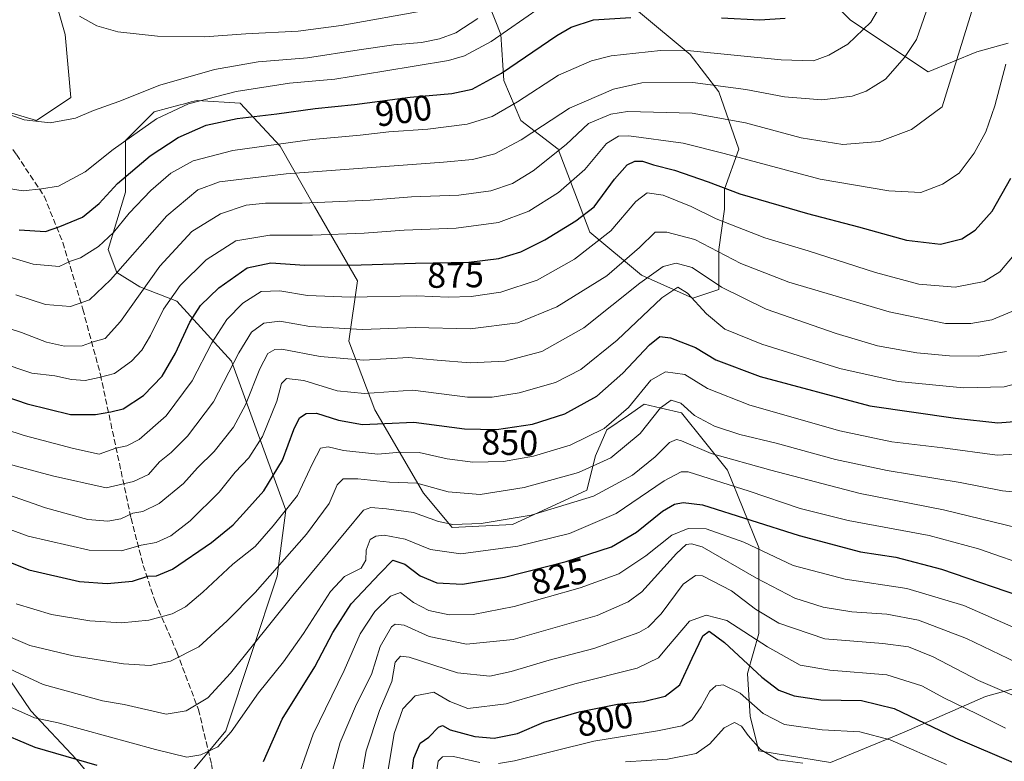
# Model space of a CAD drawing. Units: metres. Extents: x 596692 to 600120, y 4766130 to 4768493.
# Drawn here: x 598297 to 598573, y 4768074 to 4768281 of the extents above; entities that cross this region are included whole.
import ezdxf
from ezdxf.enums import TextEntityAlignment as Align

# ---------------------------------------------------------------- set-up
doc = ezdxf.new("R2010")
doc.units = ezdxf.units.M
doc.header["$MEASUREMENT"] = 0
doc.linetypes.add('DGN Style 3', pattern=[2.307223, 1.648017, -0.659207])
for name, color, linetype, lineweight in [('Arbolado forestal CxS', 92, 'Continuous', 0), ('Curva de nivel maestra', 30, 'Continuous', 30), ('Curva de nivel normal', 30, 'Continuous', 0), ('Matorral CxS', 135, 'Continuous', 0), ('Rótulo de curva de nivel directora', 7, 'Continuous', 0), ('Senda', 7, 'DGN Style 3', 0)]:
    doc.layers.add(name, color=color, linetype=linetype, lineweight=lineweight)
doc.styles.add('Style-Arial', font='txt')

# ---------------------------------------------------------------- blocks, each defined once
blk = doc.blocks.new('*U9')
at = {"layer": 'Arbolado forestal CxS', "color": 92, "linetype": 'Continuous', "lineweight": 0}
for points in [[(598573.6439, 4768274.7683, 881.3345), (598564.8195, 4768272.3611, 884.4604), (598551.1795, 4768266.7463, 888.3508), (598529.5173, 4768281.1863, 897.9395), (598505.4475, 4768305.2555, 908.7846)], [(598470.1463, 4768283.5933, 902.0404), (598484.5885, 4768271.5593, 894.8988), (598492.6111, 4768261.1291, 889.8167), (598498.2274, 4768245.0833, 881.6749), (598494.2153, 4768233.8517, 875.6043), (598494.2153, 4768228.2351, 872.6421), (598492.6105, 4768217.0033, 865.7835), (598492.6104, 4768205.7707, 859.471), (598485.3897, 4768203.3637, 855.2663), (598470.9485, 4768209.7823, 862.6148), (598456.5078, 4768221.8175, 874.0618), (598447.6818, 4768245.0831, 887.0129), (598437.2523, 4768253.1059, 893.8978), (598432.4384, 4768264.3383, 900.8152), (598431.6365, 4768277.1745, 906.6839), (598421.2068, 4768303.6503, 922.8285)], [(598301.6635, 4768305.2549, 917.6543), (598309.6864, 4768277.1745, 914.1021), (598311.2903, 4768259.5243, 911.738), (598301.6631, 4768253.1057, 910.3399), (598288.0244, 4768257.1167, 909.8712)], [(598288.0227, 4768105.4847, 837.0177), (598300.0569, 4768087.8339, 831.3691), (598312.8939, 4768074.1953, 825.6857), (598324.1263, 4768060.5573, 820.3519)], [(598343.3809, 4768068.5793, 828.1424), (598354.6137, 4768082.2177, 832.1602), (598361.8339, 4768103.8803, 836.2184), (598369.0554, 4768125.5425, 841.0176), (598371.4621, 4768143.9943, 847.0962), (598356.2183, 4768185.7139, 867.2617), (598340.9761, 4768202.5617, 880.4017), (598330.5453, 4768206.5729, 887.2746), (598324.1275, 4768210.5845, 891.7921), (598321.7203, 4768217.0029, 895.2016), (598326.5349, 4768233.0489, 899.1194), (598326.5349, 4768247.4899, 906.9333), (598334.5579, 4768255.5123, 908.0278), (598341.5209, 4768257.3693, 907.2744), (598343.0685, 4768257.7821, 907.2139), (598344.9497, 4768258.2839, 907.2497), (598346.5923, 4768258.7223, 907.2731), (598358.6259, 4768257.9195, 904.3576), (598369.8583, 4768245.8847, 896.2255), (598379.4863, 4768229.0369, 885.3771), (598391.5206, 4768208.1777, 873.6864), (598389.1125, 4768191.3301, 864.4402), (598396.3344, 4768172.0751, 853.7075), (598409.9731, 4768148.8083, 839.6163), (598417.9959, 4768139.1811, 835.8046), (598434.8445, 4768139.9833, 835.7389), (598455.7037, 4768149.6115, 838.5974), (598458.1109, 4768159.2373, 843.6063), (598461.3207, 4768166.4591, 846.5233), (598467.3305, 4768170.6195, 845.9278), (598471.7503, 4768173.6795, 844.9845), (598476.5053, 4768172.5819, 841.6526), (598482.1803, 4768171.2721, 838.8745), (598495.0159, 4768155.2277, 833.563), (598503.8423, 4768133.5657, 820.9414), (598503.8421, 4768109.4959, 806.3167), (598500.6318, 4768098.2645, 798.2846), (598501.4349, 4768086.2307, 792.543), (598503.8413, 4768076.6029, 789.3796), (598523.8989, 4768073.3941, 790.9974), (598544.5124, 4768081.9107, 797.5162), (598567.223, 4768091.8459, 808.862), (598577.0162, 4768094.5885, 812.1671)]]:
    blk.add_polyline3d(points, dxfattribs=at)

msp = doc.modelspace()

# ---------------------------------------------------------------- linework, layer by layer
at = {"layer": 'Arbolado forestal CxS', "color": 92, "linetype": 'Continuous', "lineweight": 0}
for points in [[(598301.6635, 4768305.2549, 917.6543), (598309.6864, 4768277.1745, 914.1021), (598311.2903, 4768259.5243, 911.738), (598301.6631, 4768253.1057, 910.3399), (598288.0244, 4768257.1167, 909.8712)], [(598470.1463, 4768283.5933, 902.0404), (598484.5885, 4768271.5593, 894.8988), (598492.6111, 4768261.1291, 889.8167), (598498.2274, 4768245.0833, 881.6749), (598494.2153, 4768233.8517, 875.6043), (598494.2153, 4768228.2351, 872.6421), (598492.6105, 4768217.0033, 865.7835), (598492.6104, 4768205.7707, 859.471), (598485.3897, 4768203.3637, 855.2663), (598470.9485, 4768209.7823, 862.6148), (598456.5078, 4768221.8175, 874.0618), (598447.6818, 4768245.0831, 887.0129), (598437.2523, 4768253.1059, 893.8978), (598432.4384, 4768264.3383, 900.8152), (598431.6365, 4768277.1745, 906.6839), (598421.2068, 4768303.6503, 922.8285)], [(598573.6439, 4768274.7683, 881.3345), (598564.8195, 4768272.3611, 884.4604), (598551.1795, 4768266.7463, 888.3508), (598529.5173, 4768281.1863, 897.9395), (598505.4475, 4768305.2555, 908.7846)], [(598343.3809, 4768068.5793, 828.1424), (598354.6137, 4768082.2177, 832.1602), (598361.8339, 4768103.8803, 836.2184), (598369.0554, 4768125.5425, 841.0176), (598371.4621, 4768143.9943, 847.0962), (598356.2183, 4768185.7139, 867.2617), (598340.9761, 4768202.5617, 880.4017), (598330.5453, 4768206.5729, 887.2746), (598324.1275, 4768210.5845, 891.7921), (598321.7203, 4768217.0029, 895.2016), (598326.5349, 4768233.0489, 899.1194), (598326.5349, 4768247.4899, 906.9333), (598334.5579, 4768255.5123, 908.0278), (598341.5209, 4768257.3693, 907.2744), (598343.0685, 4768257.7821, 907.2139), (598344.9497, 4768258.2839, 907.2497), (598346.5923, 4768258.7223, 907.2731), (598358.6259, 4768257.9195, 904.3576), (598369.8583, 4768245.8847, 896.2255), (598379.4863, 4768229.0369, 885.3771), (598391.5206, 4768208.1777, 873.6864), (598389.1125, 4768191.3301, 864.4402), (598396.3344, 4768172.0751, 853.7075), (598409.9731, 4768148.8083, 839.6163), (598417.9959, 4768139.1811, 835.8046), (598434.8445, 4768139.9833, 835.7389), (598455.7037, 4768149.6115, 838.5974), (598458.1109, 4768159.2373, 843.6063), (598461.3207, 4768166.4591, 846.5233), (598467.3305, 4768170.6195, 845.9278), (598471.7503, 4768173.6795, 844.9845), (598476.5053, 4768172.5819, 841.6526), (598482.1803, 4768171.2721, 838.8745), (598495.0159, 4768155.2277, 833.563), (598503.8423, 4768133.5657, 820.9414), (598503.8421, 4768109.4959, 806.3167), (598500.6318, 4768098.2645, 798.2846), (598501.4349, 4768086.2307, 792.543), (598503.8413, 4768076.6029, 789.3796), (598523.8989, 4768073.3941, 790.9974), (598544.5124, 4768081.9107, 797.5162), (598567.223, 4768091.8459, 808.862), (598577.0162, 4768094.5885, 812.1671)], [(598288.0227, 4768105.4847, 837.0177), (598300.0569, 4768087.8339, 831.3691), (598312.8939, 4768074.1953, 825.6857), (598324.1263, 4768060.5573, 820.3519)]]:
    msp.add_polyline3d(points, dxfattribs=at)
at = {"layer": 'Curva de nivel maestra', "color": 30, "linetype": 'Continuous', "lineweight": 30, "flags": 128}
for points, elevation in [([(598296.76, 4768222.4901), (598304.15, 4768222.0201), (598308.18, 4768223.4201), (598314.56, 4768226.0801), (598319.18, 4768229.8201), (598324.33, 4768235.4301), (598333.46, 4768243.1601), (598341.33, 4768248.3301), (598349.16, 4768251.7601), (598357.78, 4768253.6901), (598368.94, 4768254.9401), (598379.66, 4768256.4201), (598390.65, 4768257.5401), (598406.28, 4768259.6601), (598417.86, 4768260.6201), (598423.58, 4768261.8401), (598431.83, 4768266.3201), (598447.25, 4768276.8701), (598451.28, 4768279.1901), (598457.5, 4768281.2701), (598468.02, 4768281.8901)], 900), ([(598493.35, 4768281.8201), (598504.1, 4768281.2701), (598511.2, 4768281.7201)], 900), ([(598268.84, 4768184.1801), (598299.06, 4768173.8101), (598311.2, 4768170.8001), (598318.19, 4768170.7801), (598322.5, 4768171.5401), (598325.93, 4768172.3901), (598331.64, 4768176.1401), (598336.81, 4768181.5201), (598340.57, 4768187.9601), (598344.57, 4768196.6201), (598347.59, 4768201.2801), (598352.65, 4768206.2501), (598360.57, 4768211.8201), (598367.28, 4768213.2701), (598376.78, 4768212.6401), (598392.5, 4768212.6501), (598407.72, 4768213.2001), (598422.7, 4768213.4201), (598431.05, 4768214.4301), (598437.17, 4768216.3401), (598443.94, 4768219.7001), (598452.56, 4768225.0201), (598457.75, 4768228.9001), (598463.42, 4768236.7001), (598466.97, 4768240.6901), (598469.11, 4768241.7201), (598471.28, 4768241.7001), (598474.33, 4768240.7101), (598480.23, 4768239.1701), (598489.6, 4768235.8901), (598498.51, 4768232.5801), (598517.44, 4768227.0601), (598531.74, 4768223.3101), (598545.17, 4768219.5601), (598554.66, 4768218.4701), (598560.6, 4768219.9301), (598564.4, 4768222.4401), (598569.15, 4768227.6701), (598574.32, 4768236.9301)], 875), ([(598277.91, 4768136.0101), (598299.47, 4768127.2801), (598313.72, 4768124.0501), (598321.47, 4768123.4801), (598328.5, 4768124.1001), (598332.84, 4768125.5201), (598335.26, 4768125.6201), (598339.72, 4768127.5101), (598350.59, 4768134.9201), (598356.7, 4768139.9201), (598360.4, 4768144.0501), (598365.29, 4768149.4401), (598370.51, 4768158.0501), (598373.66, 4768166.6101), (598375.3, 4768169.9001), (598377.17, 4768171.0801), (598380, 4768171.1501), (598386.14, 4768169.1801), (598392.89, 4768168.0001), (598399.14, 4768168.2501), (598407.22, 4768168.6401), (598421.45, 4768166.7801), (598430.44, 4768166.5601), (598440.45, 4768168.0901), (598449.48, 4768171.0101), (598458.5, 4768175.9401), (598465.72, 4768182.3201), (598473.2, 4768190.3401), (598476.14, 4768192.6701), (598479.14, 4768192.2201), (598486.1, 4768189.5501), (598491.79, 4768186.1401), (598504.17, 4768181.4401), (598534.84, 4768173.1801), (598558.84, 4768169.7501), (598570.68, 4768168.4401), (598577.58, 4768169.0001)], 850), ([(598365.17, 4768073.6401), (598370.45, 4768085.4701), (598379.52, 4768100.1601), (598384.58, 4768109.7801), (598389.72, 4768117.8301), (598397.75, 4768126.3201), (598401.4, 4768130.0001), (598404.75, 4768128.8801), (598409.06, 4768125.6401), (598413.68, 4768123.6301), (598420.9, 4768123.3401), (598432.66, 4768125.2401), (598449.87, 4768129.6301), (598462.62, 4768133.7901), (598469.62, 4768137.8601), (598476.84, 4768143.7401), (598480.21, 4768145.7301), (598482.61, 4768146.1201), (598488.06, 4768145.5001), (598515.07, 4768136.9001), (598532.26, 4768132.3401), (598542.14, 4768130.8901), (598554.96, 4768127.5401), (598580.07, 4768118.9101)], 825), ([(598252.09, 4768069.9201), (598248.69, 4768075.6101), (598241.36, 4768084.1401), (598236.94, 4768090.4901), (598234.89, 4768096.8101), (598234.49, 4768101.3201), (598235.38, 4768102.9801), (598238.46, 4768103.3801), (598245.69, 4768101.7801), (598249.46, 4768101.8501), (598251.05, 4768102.6601), (598255.34, 4768107.0601), (598257.14, 4768108.7901), (598258.41, 4768108.6701), (598261.72, 4768106.4701), (598269.9, 4768099.4101), (598280.57, 4768089.3601), (598289.64, 4768082.5001), (598301.2, 4768077.6901), (598318.51, 4768072.6101)], 825), ([(598406.39, 4768067.9201), (598407.23, 4768074.6201), (598409.02, 4768078.7701), (598411.48, 4768080.4601), (598414.17, 4768083.2701), (598415.27, 4768083.7801), (598417.4, 4768082.5401), (598424.32, 4768080.6101), (598429.74, 4768080.2101), (598436.28, 4768081.5001), (598443.69, 4768084.6501), (598453.52, 4768087.6001), (598464.29, 4768089.6701), (598471.55, 4768090.4901), (598477.57, 4768091.9801), (598481.7, 4768095.0901), (598485.16, 4768102.6101), (598488.19, 4768108.8601), (598489.96, 4768110.1501), (598494.2, 4768106.9501), (598504.62, 4768097.3101), (598509.42, 4768093.5801), (598513.67, 4768092.0001), (598521.21, 4768090.9601), (598532.59, 4768090.7001), (598541.66, 4768088.5001), (598558.84, 4768080.2401), (598575.65, 4768073.0601)], 800)]:
    msp.add_lwpolyline(points, dxfattribs=dict(at, elevation=elevation))
at = {"layer": 'Curva de nivel normal', "color": 30, "linetype": 'Continuous', "lineweight": 0, "flags": 128}
for points, elevation in [([(598540.74, 4768290.23), (598535.2, 4768280.58), (598528.73, 4768274.46), (598523.38, 4768271.35), (598519.07, 4768269.83), (598510.1, 4768270.08), (598484.72, 4768272.6), (598476.32, 4768272.69), (598462.51, 4768271.21), (598457.02, 4768269.8), (598447.79, 4768265.77), (598436.24, 4768258.29), (598429.17, 4768254.22), (598422.17, 4768252.04), (598411.18, 4768250.69), (598400.23, 4768249.9), (598392.26, 4768248.95), (598378.8, 4768247.79), (598356.58, 4768244.7), (598345.5, 4768241.77), (598339.29, 4768238.36), (598333.66, 4768233.51), (598327.62, 4768227.11), (598323.2, 4768221.78), (598318.98, 4768217.85), (598313.98, 4768214.64), (598311.16, 4768213.76), (598308, 4768212.25), (598300.7, 4768212.9), (598289.14, 4768216.35)], 895), ([(598295.88, 4768204.3), (598304.17, 4768201.56), (598311.17, 4768201.04), (598316.5, 4768202.86), (598322.41, 4768208.49), (598338.12, 4768226.37), (598346.84, 4768233.68), (598352.88, 4768235.92), (598371.5, 4768238.14), (598415.52, 4768241.43), (598423.7, 4768242.21), (598429.97, 4768243.75), (598437.33, 4768247.69), (598443.29, 4768251.56), (598450.84, 4768256.52), (598463.14, 4768261.86), (598471.1, 4768263.66), (598485.32, 4768263.7), (598500.15, 4768261.76), (598510.99, 4768259.7), (598521.41, 4768258.85), (598529.91, 4768259.9), (598533.86, 4768261.26), (598539.24, 4768264.71), (598544.58, 4768270.77), (598547.94, 4768275.74), (598552.03, 4768287.66)], 890), ([(598289.6, 4768234.71), (598297.91, 4768233.38), (598303.02, 4768233.94), (598307.84, 4768234.69), (598315.31, 4768238.76), (598323.14, 4768244.96), (598328.21, 4768248.59), (598335.23, 4768253.59), (598344.17, 4768257.74), (598357.5, 4768261.25), (598372.5, 4768263.56), (598385.17, 4768264.67), (598398.84, 4768266.91), (598416.95, 4768269.89), (598421.44, 4768271.19), (598428.95, 4768275.24), (598442.62, 4768284.74)], 905), ([(598290.77, 4768195.88), (598297.44, 4768193.77), (598304.5, 4768191.03), (598309.48, 4768189.9), (598314.41, 4768190.02), (598317.48, 4768191.11), (598320.84, 4768192.09), (598325.17, 4768196.81), (598336.17, 4768212.34), (598345.17, 4768222.03), (598353.13, 4768226.98), (598360.33, 4768229.36), (598365.79, 4768229.97), (598375.98, 4768230), (598395.08, 4768230.8), (598406.65, 4768231.73), (598419.84, 4768232.22), (598428.84, 4768233.41), (598434.87, 4768235.46), (598440.62, 4768239.02), (598449.87, 4768246.42), (598456.17, 4768252.23), (598462.44, 4768254.9), (598467.09, 4768255.66), (598485.18, 4768255.18), (598500.04, 4768252.42), (598515.65, 4768248.23), (598527.28, 4768246.38), (598537.6, 4768247.2), (598546.5, 4768250.58), (598555.17, 4768256.95), (598564.13, 4768286.17)], 885), ([(598291.33, 4768255.74), (598298.19, 4768253.27), (598305.45, 4768252.48), (598312.53, 4768253.75), (598317.63, 4768255.91), (598324.68, 4768258.44), (598336.2, 4768262.97), (598351.44, 4768267.4), (598363.74, 4768269.48), (598377.5, 4768270.6), (598391.92, 4768272.87), (598401.64, 4768274.27), (598409.38, 4768274.93), (598414.48, 4768276), (598419.04, 4768277.62), (598425.17, 4768281.67)], 910), ([(598313.72, 4768282.26), (598318.5, 4768279.58), (598324.44, 4768277.95), (598335.56, 4768276.71), (598348.64, 4768276.49), (598360.24, 4768277.36), (598374.91, 4768278.12), (598386.92, 4768279.7), (598410.91, 4768284.02)], 915), ([(598572.92, 4768268.88), (598569.87, 4768257.16), (598567.32, 4768249.92), (598564.04, 4768243.92), (598559.87, 4768238.38), (598555.19, 4768235.26), (598549.17, 4768232.96), (598540.21, 4768233.43), (598521, 4768236.64), (598494.08, 4768243.83), (598482.65, 4768246.73), (598467.45, 4768248.77), (598464.52, 4768248.7), (598461.16, 4768246.68), (598455.08, 4768239.42), (598447.76, 4768232.9), (598439.4, 4768227.67), (598430.95, 4768224.58), (598419.1, 4768222.96), (598404.57, 4768222.44), (598393.39, 4768221.58), (598378.9, 4768220.98), (598366.92, 4768221.04), (598357.41, 4768219.4), (598349.17, 4768214.1), (598341.84, 4768206.94), (598337.19, 4768200.3), (598333.59, 4768192.88), (598331.13, 4768188.83), (598328.24, 4768185.68), (598323.44, 4768182.25), (598319.17, 4768181.11), (598315.25, 4768180.32), (598311.47, 4768180.58), (598306.83, 4768181.58), (598300.32, 4768182.4), (598291.15, 4768185.43)], 880), ([(598270.77, 4768173.86), (598298.2, 4768164.95), (598312.03, 4768161.28), (598319.17, 4768159.73), (598323.82, 4768161.4), (598326.98, 4768161.99), (598330.35, 4768163.79), (598337.95, 4768170.39), (598345.22, 4768180.25), (598350.75, 4768190.87), (598354.95, 4768197.4), (598359.38, 4768201.94), (598364.56, 4768205.23), (598369.77, 4768205.4), (598377.5, 4768204.06), (598389.5, 4768203.6), (598408.1, 4768203.97), (598416.87, 4768203.67), (598423.27, 4768203.8), (598431.57, 4768205.01), (598441.75, 4768208.37), (598452.2, 4768214.25), (598462.36, 4768222.25), (598469.36, 4768230.44), (598472.56, 4768232.8), (598477.07, 4768232.15), (598484.9, 4768228.99), (598491.9, 4768225.56), (598505.52, 4768220.23), (598517.59, 4768216.58), (598536.45, 4768210.54), (598548.56, 4768207.3), (598558.79, 4768206.41), (598566.86, 4768207.98), (598571.26, 4768210.74), (598575.29, 4768215.52)], 870), ([(598292.28, 4768157.4), (598306.11, 4768153.65), (598321.17, 4768150.27), (598328.84, 4768152.01), (598332.99, 4768154.04), (598336.12, 4768157.53), (598339.34, 4768160.17), (598343.9, 4768164.74), (598351.19, 4768174.35), (598358.26, 4768188.1), (598361.86, 4768193.82), (598365.26, 4768196.39), (598369.73, 4768196.9), (598378.13, 4768195.45), (598392.92, 4768194.61), (598407.61, 4768195.13), (598423.07, 4768194.8), (598436.35, 4768196.46), (598447.24, 4768200.96), (598461.32, 4768209.61), (598470.43, 4768217.5), (598474.84, 4768221.87), (598478.06, 4768221.86), (598485.9, 4768219.77), (598498.81, 4768213.04), (598512.22, 4768207.86), (598540.3, 4768199.49), (598556.05, 4768196.3), (598563.17, 4768196.28), (598569.06, 4768197.31), (598574.61, 4768199.67)], 865), ([(598275.88, 4768154.55), (598304.21, 4768144.63), (598316.01, 4768141.43), (598321.61, 4768140.93), (598325.26, 4768141.6), (598328.62, 4768143.17), (598331.45, 4768143.64), (598335.96, 4768145.9), (598342.84, 4768151.44), (598346.71, 4768155.88), (598351.4, 4768160.43), (598356.76, 4768167.21), (598360.17, 4768173.51), (598364.14, 4768183.6), (598366.44, 4768187.84), (598368.38, 4768188.99), (598370.35, 4768189.04), (598381.02, 4768187.02), (598393.23, 4768186), (598405.76, 4768186.76), (598413.82, 4768185.99), (598423.07, 4768185.26), (598432.79, 4768185.74), (598443.08, 4768188.39), (598454.84, 4768195.1), (598470.5, 4768207.56), (598477.08, 4768212.24), (598480.66, 4768213.18), (598485.18, 4768211.98), (598493.36, 4768206.47), (598505.84, 4768200.3), (598525.44, 4768193.5), (598537.07, 4768190.04), (598548.04, 4768188.04), (598557.14, 4768187.2), (598565.17, 4768187.12), (598573.17, 4768188.42)], 860), ([(598289.33, 4768140.35), (598299.3, 4768136.7), (598316.4, 4768132.81), (598325.49, 4768132.67), (598330.92, 4768134.18), (598335.17, 4768134.97), (598339.25, 4768136.84), (598344.62, 4768141.04), (598352.75, 4768149.08), (598357.3, 4768154.62), (598361.08, 4768158.62), (598364.91, 4768164.64), (598368.93, 4768174.5), (598370.18, 4768179.45), (598371.65, 4768180.88), (598376.5, 4768180.32), (598385.84, 4768177.43), (598393.5, 4768176.64), (598406.94, 4768177.59), (598422.28, 4768175.61), (598429.19, 4768175.6), (598436.73, 4768176.9), (598446.95, 4768179.78), (598454.01, 4768183.35), (598464.13, 4768191.64), (598476.68, 4768203.46), (598481.12, 4768206.43), (598483.84, 4768204.73), (598489.2, 4768198.95), (598494.32, 4768194.65), (598504.61, 4768190.44), (598526.51, 4768183.67), (598542.84, 4768180.06), (598561.13, 4768178.29), (598572.49, 4768178.55), (598579.17, 4768180.27)], 855), ([(598296, 4768117.76), (598305.84, 4768114.82), (598316.58, 4768113.05), (598325.46, 4768112.52), (598333.11, 4768113.18), (598339.64, 4768115.02), (598343.39, 4768116.98), (598348.25, 4768121.05), (598356.61, 4768128.86), (598362.86, 4768133.87), (598367.89, 4768139.61), (598374.73, 4768148.15), (598378.89, 4768157.1), (598381.18, 4768161.34), (598383.33, 4768161.74), (598387.6, 4768160.68), (598397.23, 4768159.65), (598403.54, 4768160.29), (598408.73, 4768160.17), (598416.62, 4768158.35), (598423.76, 4768157.42), (598432.37, 4768157.68), (598440.72, 4768159.14), (598450.97, 4768162.22), (598460.5, 4768166.92), (598467.36, 4768172.76), (598473.62, 4768180.42), (598477.7, 4768182.74), (598483.15, 4768181.96), (598489.44, 4768178.06), (598501.34, 4768173.37), (598526.44, 4768166.26), (598541.07, 4768163.13), (598555.35, 4768161.5), (598570.5, 4768159.45), (598582.17, 4768160.08)], 845), ([(598290.4, 4768110.15), (598299.79, 4768106.1), (598311.95, 4768103.26), (598326, 4768100.98), (598333.45, 4768100.53), (598339.14, 4768101.71), (598347.13, 4768105.76), (598354.99, 4768113.07), (598362.89, 4768120.92), (598377.21, 4768137.25), (598383.54, 4768145.92), (598385.81, 4768151.09), (598387.49, 4768152.78), (598391.6, 4768152.78), (598400.42, 4768151.88), (598408.07, 4768151.54), (598416.9, 4768149.14), (598425.84, 4768148.38), (598438.17, 4768150.34), (598453.31, 4768154.54), (598462.38, 4768158.64), (598470.59, 4768165.5), (598476.31, 4768172.68), (598479.24, 4768174.81), (598482, 4768173.95), (598485.81, 4768170.5), (598491.4, 4768167.56), (598498.51, 4768165.2), (598508.7, 4768162.78), (598525.24, 4768158.23), (598539.73, 4768155.1), (598560.14, 4768151.8), (598572, 4768149.42), (598579.4, 4768148.65)], 840), ([(598289.97, 4768101.46), (598303.48, 4768095.17), (598320.11, 4768090.65), (598326.19, 4768089.6), (598337.96, 4768086.92), (598343.5, 4768087.87), (598349.61, 4768091.46), (598355.96, 4768098.4), (598373.37, 4768120.16), (598393.17, 4768144), (598395.22, 4768144.77), (598399.59, 4768144.36), (598407.19, 4768143.36), (598414.17, 4768140.82), (598418.16, 4768139.97), (598426.13, 4768140.28), (598440.06, 4768142.59), (598457.59, 4768147.92), (598468.48, 4768153.77), (598474.82, 4768158.95), (598478.84, 4768162.98), (598480.78, 4768163.77), (598482.16, 4768163.41), (598490.44, 4768159.92), (598507.15, 4768155.24), (598532.14, 4768148.68), (598555.54, 4768144.11), (598576.23, 4768139.1)], 835), ([(598293.39, 4768089.35), (598301.08, 4768085.91), (598307.69, 4768084.44), (598335, 4768076.98), (598343.69, 4768074.9), (598347.63, 4768075.52), (598352.45, 4768077.77), (598356.13, 4768081.92), (598363.81, 4768092.92), (598370.78, 4768101.59), (598376.42, 4768109.52), (598383.9, 4768121.23), (598387.89, 4768125.46), (598392.52, 4768127.82), (598393.84, 4768129.98), (598393.88, 4768132.84), (598395.06, 4768135.76), (598396.61, 4768136.77), (598399, 4768137.04), (598404.83, 4768135.93), (598411.94, 4768133.02), (598420.4, 4768131.8), (598436.36, 4768133.97), (598450.84, 4768137.48), (598463.89, 4768143.08), (598477.34, 4768152.2), (598482.04, 4768154.76), (598484.04, 4768154.74), (598501.11, 4768149.31), (598515.4, 4768144.47), (598528.81, 4768141.13), (598551.53, 4768136.91), (598565.28, 4768133.23), (598580.86, 4768127.75)], 830), ([(598373.58, 4768065.66), (598379.05, 4768081.32), (598387.77, 4768099.11), (598392.21, 4768109.44), (598396.39, 4768115.67), (598400.69, 4768119.9), (598403.5, 4768120.92), (598407.15, 4768118.2), (598411.44, 4768115.93), (598417.15, 4768114.69), (598423.84, 4768114.85), (598435.32, 4768117.03), (598453.79, 4768122.29), (598464.66, 4768126.21), (598472.17, 4768131.22), (598479.46, 4768137.06), (598484.03, 4768138.84), (598489.11, 4768138.77), (598499.6, 4768135.04), (598513.39, 4768128.57), (598527.95, 4768124.74), (598545.24, 4768122.08), (598561.21, 4768117.3), (598575.82, 4768110.86)], 820), ([(598382.78, 4768064.92), (598386.66, 4768078.95), (598391.19, 4768089.72), (598395.4, 4768098.01), (598397.85, 4768105.88), (598400.99, 4768111.35), (598402.01, 4768112.08), (598404.57, 4768111.81), (598411.56, 4768108.67), (598422.01, 4768106.52), (598435.1, 4768107.82), (598443.59, 4768110.19), (598458.54, 4768114.54), (598467.29, 4768118.34), (598471.09, 4768121.13), (598480.82, 4768131.91), (598483.5, 4768134.37), (598484.93, 4768134.63), (598487.95, 4768133.72), (598503.14, 4768124.94), (598513.93, 4768119.34), (598521.85, 4768116.85), (598529.82, 4768115.57), (598539.61, 4768114.94), (598548.47, 4768113.22), (598561.9, 4768108.05), (598575.94, 4768101.37)], 815), ([(598391.4, 4768062.4), (598393.91, 4768076.67), (598397.65, 4768087.98), (598401.08, 4768096.07), (598402.01, 4768101.45), (598403.54, 4768103.12), (598405.94, 4768102.85), (598419.5, 4768098.52), (598428.5, 4768097.53), (598434.5, 4768098.84), (598445.17, 4768102.06), (598457.64, 4768105.29), (598470.2, 4768109.75), (598472.81, 4768111.24), (598476.51, 4768115.04), (598482.64, 4768123.26), (598486.09, 4768125.74), (598488.09, 4768125.64), (598496.17, 4768121.42), (598502.91, 4768116.33), (598509.43, 4768112.38), (598522.32, 4768108.02), (598538.56, 4768106.69), (598545.73, 4768105.74), (598552.62, 4768102.98), (598565.28, 4768096.36), (598578.53, 4768090.65)], 810), ([(598400.01, 4768070.76), (598401.72, 4768081.48), (598404.22, 4768088.38), (598407.66, 4768092.06), (598412.88, 4768093.03), (598417.33, 4768090.41), (598422.33, 4768088.54), (598433.12, 4768089.8), (598452.35, 4768095.38), (598469.81, 4768099.76), (598475.69, 4768102.66), (598478.02, 4768105.36), (598484.44, 4768112.96), (598489.09, 4768114.64), (598494.83, 4768113.11), (598506.26, 4768105.75), (598515.37, 4768100.67), (598523.65, 4768099.27), (598539.62, 4768097.92), (598549.44, 4768094.85), (598555.8, 4768091.4), (598564.79, 4768087.03), (598572.84, 4768082.96)], 805), ([(598430.98, 4768073.09), (598435.39, 4768073.87), (598457.67, 4768079.34), (598475.42, 4768082.24), (598482.39, 4768083.68), (598485.17, 4768085.35), (598487.68, 4768088.95), (598490.12, 4768093.34), (598491.8, 4768094.84), (598493.86, 4768095.12), (598498.58, 4768092.82), (598505.07, 4768087.05), (598511.03, 4768084.04), (598521.54, 4768082.56), (598532.07, 4768081.97), (598540.59, 4768079.71), (598556.36, 4768072.78)], 795), ([(598516.13, 4768073.2), (598509.18, 4768074.11), (598504.3, 4768077.05), (598500.82, 4768080.9), (598498.97, 4768083.56), (598497.04, 4768084.6), (598494.15, 4768083.1), (598490.09, 4768078.58), (598486.28, 4768075.93), (598478.26, 4768074.29), (598466.52, 4768073.57)], 790), ([(598413.73, 4768071.23), (598414.03, 4768073.78), (598415.29, 4768074.98), (598418.36, 4768075.06), (598425.69, 4768073.38)], 795)]:
    msp.add_lwpolyline(points, dxfattribs=dict(at, elevation=elevation))
at = {"layer": 'Matorral CxS', "color": 135, "linetype": 'Continuous', "lineweight": 0}
for points in [[(598288.0244, 4768257.1167, 909.8712), (598301.6631, 4768253.1057, 910.3399), (598311.2903, 4768259.5243, 911.738), (598309.6864, 4768277.1745, 914.1021), (598301.6635, 4768305.2549, 917.6543)], [(598301.6635, 4768305.2549, 917.6543), (598309.6864, 4768277.1745, 914.1021), (598311.2903, 4768259.5243, 911.738), (598301.6631, 4768253.1057, 910.3399), (598288.0244, 4768257.1167, 909.8712)], [(598421.2068, 4768303.6503, 922.8285), (598431.6365, 4768277.1745, 906.6839), (598432.4384, 4768264.3383, 900.8152), (598437.2523, 4768253.1059, 893.8978), (598447.6818, 4768245.0831, 887.0129), (598456.5078, 4768221.8175, 874.0618), (598470.9485, 4768209.7823, 862.6148), (598485.3897, 4768203.3637, 855.2663), (598492.6104, 4768205.7707, 859.471), (598492.6105, 4768217.0033, 865.7835), (598494.2153, 4768228.2351, 872.6421), (598494.2153, 4768233.8517, 875.6043), (598498.2274, 4768245.0833, 881.6749), (598492.6111, 4768261.1291, 889.8167), (598484.5885, 4768271.5593, 894.8988), (598470.1463, 4768283.5933, 902.0404)], [(598470.1463, 4768283.5933, 902.0404), (598484.5885, 4768271.5593, 894.8988), (598492.6111, 4768261.1291, 889.8167), (598498.2274, 4768245.0833, 881.6749), (598494.2153, 4768233.8517, 875.6043), (598494.2153, 4768228.2351, 872.6421), (598492.6105, 4768217.0033, 865.7835), (598492.6104, 4768205.7707, 859.471), (598485.3897, 4768203.3637, 855.2663), (598470.9485, 4768209.7823, 862.6148), (598456.5078, 4768221.8175, 874.0618), (598447.6818, 4768245.0831, 887.0129), (598437.2523, 4768253.1059, 893.8978), (598432.4384, 4768264.3383, 900.8152), (598431.6365, 4768277.1745, 906.6839), (598421.2068, 4768303.6503, 922.8285)], [(598505.4475, 4768305.2555, 908.7846), (598529.5173, 4768281.1863, 897.9395), (598551.1795, 4768266.7463, 888.3508), (598564.8195, 4768272.3611, 884.4604), (598573.6439, 4768274.7683, 881.3345)], [(598573.6439, 4768274.7683, 881.3345), (598564.8195, 4768272.3611, 884.4604), (598551.1795, 4768266.7463, 888.3508), (598529.5173, 4768281.1863, 897.9395), (598505.4475, 4768305.2555, 908.7846)], [(598577.0162, 4768094.5885, 812.1671), (598567.223, 4768091.8459, 808.862), (598544.5124, 4768081.9107, 797.5162), (598523.8989, 4768073.3941, 790.9974), (598503.8413, 4768076.6029, 789.3796), (598501.4349, 4768086.2307, 792.543), (598500.6318, 4768098.2645, 798.2846), (598503.8421, 4768109.4959, 806.3167), (598503.8423, 4768133.5657, 820.9414), (598495.0159, 4768155.2277, 833.563), (598482.1803, 4768171.2721, 838.8745), (598476.5053, 4768172.5819, 841.6526), (598471.7503, 4768173.6795, 844.9845), (598467.3305, 4768170.6195, 845.9278), (598461.3207, 4768166.4591, 846.5233), (598458.1109, 4768159.2373, 843.6063), (598455.7037, 4768149.6115, 838.5974), (598434.8445, 4768139.9833, 835.7389), (598417.9959, 4768139.1811, 835.8046), (598409.9731, 4768148.8083, 839.6163), (598396.3344, 4768172.0751, 853.7075), (598389.1125, 4768191.3301, 864.4402), (598391.5206, 4768208.1777, 873.6864), (598379.4863, 4768229.0369, 885.3771), (598369.8583, 4768245.8847, 896.2255), (598358.6259, 4768257.9195, 904.3576), (598346.5923, 4768258.7223, 907.2731), (598344.9497, 4768258.2839, 907.2497), (598343.0685, 4768257.7821, 907.2139), (598341.5209, 4768257.3693, 907.2744), (598334.5579, 4768255.5123, 908.0278), (598326.5349, 4768247.4899, 906.9333), (598326.5349, 4768233.0489, 899.1194), (598321.7203, 4768217.0029, 895.2016), (598324.1275, 4768210.5845, 891.7921), (598330.5453, 4768206.5729, 887.2746), (598340.9761, 4768202.5617, 880.4017), (598356.2183, 4768185.7139, 867.2617), (598371.4621, 4768143.9943, 847.0962), (598369.0554, 4768125.5425, 841.0176), (598361.8339, 4768103.8803, 836.2184), (598354.6137, 4768082.2177, 832.1602), (598343.3809, 4768068.5793, 828.1424)], [(598343.3809, 4768068.5793, 828.1424), (598354.6137, 4768082.2177, 832.1602), (598361.8339, 4768103.8803, 836.2184), (598369.0554, 4768125.5425, 841.0176), (598371.4621, 4768143.9943, 847.0962), (598356.2183, 4768185.7139, 867.2617), (598340.9761, 4768202.5617, 880.4017), (598330.5453, 4768206.5729, 887.2746), (598324.1275, 4768210.5845, 891.7921), (598321.7203, 4768217.0029, 895.2016), (598326.5349, 4768233.0489, 899.1194), (598326.5349, 4768247.4899, 906.9333), (598334.5579, 4768255.5123, 908.0278), (598341.5209, 4768257.3693, 907.2744), (598343.0685, 4768257.7821, 907.2139), (598344.9497, 4768258.2839, 907.2497), (598346.5923, 4768258.7223, 907.2731), (598358.6259, 4768257.9195, 904.3576), (598369.8583, 4768245.8847, 896.2255), (598379.4863, 4768229.0369, 885.3771), (598391.5206, 4768208.1777, 873.6864), (598389.1125, 4768191.3301, 864.4402), (598396.3344, 4768172.0751, 853.7075), (598409.9731, 4768148.8083, 839.6163), (598417.9959, 4768139.1811, 835.8046), (598434.8445, 4768139.9833, 835.7389), (598455.7037, 4768149.6115, 838.5974), (598458.1109, 4768159.2373, 843.6063), (598461.3207, 4768166.4591, 846.5233), (598467.3305, 4768170.6195, 845.9278), (598471.7503, 4768173.6795, 844.9845), (598476.5053, 4768172.5819, 841.6526), (598482.1803, 4768171.2721, 838.8745), (598495.0159, 4768155.2277, 833.563), (598503.8423, 4768133.5657, 820.9414), (598503.8421, 4768109.4959, 806.3167), (598500.6318, 4768098.2645, 798.2846), (598501.4349, 4768086.2307, 792.543), (598503.8413, 4768076.6029, 789.3796), (598523.8989, 4768073.3941, 790.9974), (598544.5124, 4768081.9107, 797.5162), (598567.223, 4768091.8459, 808.862), (598577.0162, 4768094.5885, 812.1671)], [(598324.1263, 4768060.5573, 820.3519), (598312.8939, 4768074.1953, 825.6857), (598300.0569, 4768087.8339, 831.3691), (598288.0227, 4768105.4847, 837.0177)], [(598288.0227, 4768105.4847, 837.0177), (598300.0569, 4768087.8339, 831.3691), (598312.8939, 4768074.1953, 825.6857), (598324.1263, 4768060.5573, 820.3519)]]:
    msp.add_polyline3d(points, dxfattribs=at)
at = {"layer": 'Senda', "color": 7, "linetype": 'DGN Style 3', "lineweight": 0}
msp.add_polyline3d([(598270.3196, 4768281.0806, 912.1905), (598288.3601, 4768254.4301, 915.4114), (598296.0701, 4768243.5401, 914.4591), (598303.7901, 4768231.9101, 909.0763), (598309.0601, 4768218.9101, 901.3729), (598314.6201, 4768200.2601, 892.7255), (598319.5501, 4768181.9701, 881.4555), (598328.1101, 4768141.8101, 860.522), (598331.5301, 4768128.5501, 852.8113), (598334.9301, 4768118.2401, 847.8963), (598340.9401, 4768104.2601, 842.7718), (598346.9701, 4768088.1901, 835.8897), (598350.6601, 4768072.8501, 835.4044), (598353.4901, 4768056.5101, 829.035), (598353.9501, 4768045.6901, 823.0458), (598359.9601, 4768031.3401, 819.6515), (598369.0801, 4768013.7001, 809.5759), (598380.0401, 4767995.7001, 804.6511), (598385.7901, 4767984.0601, 807.5672), (598390.9001, 4767975.7301, 797.9319), (598392.7645, 4767968.3523, 792.9091), (598394.3851, 4767967.0751, 793.5359)], dxfattribs=at)

# ---------------------------------------------------------------- block references
at = {"layer": 'Arbolado forestal CxS', "color": 92, "linetype": 'Continuous', "lineweight": 0}
msp.add_blockref('*U9', (0, 0), dxfattribs=at)

# ---------------------------------------------------------------- texts
at = {"layer": 'Rótulo de curva de nivel directora', "color": 7, "linetype": 'Continuous', "lineweight": 0, "style": 'Style-Arial'}
for s, rotation, p in [('900', 7.724163, (598404.4066, 4768255.8543)), ('875', 0.841465, (598418.925, 4768209.8342)), ('850', 358.598014, (598434.1206, 4768162.946)), ('825', 14.310075, (598447.8232, 4768125.4675)), ('800', 10.879728, (598460.7376, 4768085.4023))]:
    msp.add_text(s, height=7, rotation=rotation, dxfattribs=at).set_placement(p, align=Align.MIDDLE_CENTER)

doc.saveas('drawing.dxf')
